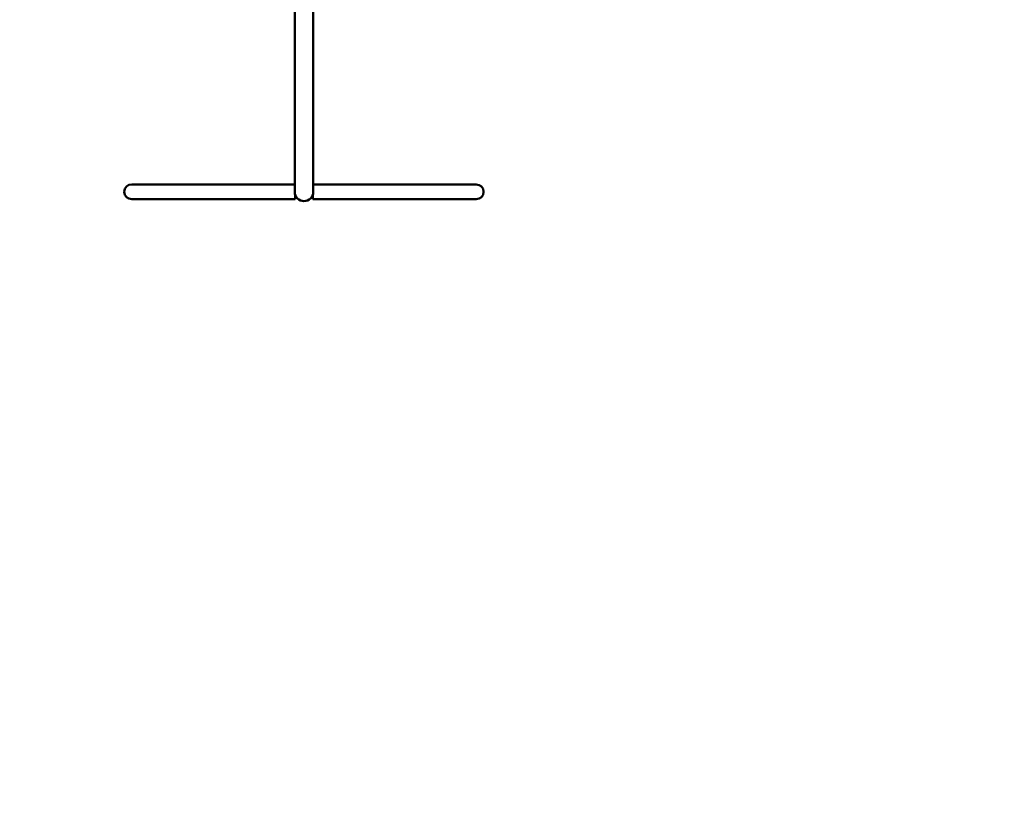
# Model space of a CAD drawing. Units: millimetres. Extents: x 11802 to 25714, y 8646 to 22449.
# Drawn here: x 14520 to 16768, y 13785 to 15561 of the extents above; entities that cross this region are included whole.
import ezdxf

# ---------------------------------------------------------------- set-up
doc = ezdxf.new("R2010")
doc.units = ezdxf.units.MM
doc.header["$LTSCALE"] = 100
doc.layers.add('Widoczne (ISO)', color=7, linetype='Continuous', lineweight=50)
doc.layers.add('Wymiar (ISO)', color=7, linetype='Continuous', lineweight=25)
doc.styles.add('Tekst notatki (ISO)', font='tahoma.ttf')
doc.dimstyles.new('Domyślne (ISO)', dxfattribs={"dimscale": 100, "dimtxt": 3.5, "dimasz": 2.5, "dimexe": 3.175, "dimexo": 0, "dimgap": 0.762, "dimtad": 1, "dimrnd": 1e-08, "dimzin": 0, "dimtxsty": 'Tekst notatki (ISO)', "dimcen": 0.09, "dimdle": 10, "dimclrd": 256, "dimclre": 256, "dimclrt": 256, "dimazin": 0, "dimtfac": 1.001486, "dimtmove": 0, "dimatfit": 3, "dimfxl": 0, "dimtolj": 1, "dimtzin": 0, "dimlwd": -1, "dimlwe": -1, "dimarcsym": 0})

# ---------------------------------------------------------------- blocks, each defined once
blk = doc.blocks.new('*D6')
at = {"layer": 'Defpoints', "color": 0}
for p in [(12249.3, 20948.6), (14664.3, 20948.6), (20179.3, 8645.7)]:
    blk.add_point(p, dxfattribs=at)
at = {"layer": 'Wymiar (ISO)'}
for p, q in [((14664.3, 20948.6), (11931.8, 20948.6)), ((12249.3, 8895.7), (12249.3, 20698.6)), ((20179.3, 8645.7), (11931.8, 8645.7))]:
    blk.add_line(p, q, dxfattribs=at)
for points in [[(12207.6, 20698.6), (12290.9, 20698.6), (12249.3, 20948.6)], [(12207.6, 8895.7), (12290.9, 8895.7), (12249.3, 8645.7)]]:
    blk.add_solid(points, dxfattribs=at)
at = {"layer": 'Wymiar (ISO)', "insert": (11808.5, 14350.9), "char_height": 350, "attachment_point": 1, "rotation": 90, "style": 'Tekst notatki (ISO)'}
blk.add_mtext('\\A1;12303', dxfattribs=at)

msp = doc.modelspace()

# ---------------------------------------------------------------- linework, layer by layer
at = {"layer": 'Widoczne (ISO)'}
for p, q in [((15148.1, 15214), (15148.1, 15678.7)), ((15190.5, 15214), (15190.5, 15678.7)), ((15148.1, 15214), (15148.1, 15168.7)), ((15190.5, 15168.7), (15190.5, 15214)), ((14860.3, 15185.5), (14776.1, 15185.5)), ((15148.1, 15185.5), (14860.3, 15185.5)), ((15478.3, 15185.5), (15190.5, 15185.5)), ((15562.5, 15185.5), (15478.3, 15185.5)), ((14776.1, 15151.8), (14860.3, 15151.8)), ((15149.3, 15151.8), (14860.3, 15151.8)), ((15149.3, 15161.6), (15149.3, 15151.8)), ((15189.3, 15151.8), (15189.3, 15161.6)), ((15478.3, 15151.8), (15189.3, 15151.8)), ((15478.3, 15151.8), (15562.5, 15151.8))]:
    msp.add_line(p, q, dxfattribs=at)
for centre, radius, start, end in [((14776.1, 15168.7), 16.9, 90, 270), ((15169.3, 15168.7), 21.2, 180, 0), ((15562.5, 15168.7), 16.8, 270, 90), ((14664.3, 15133.7), 1500, 180, 270)]:
    msp.add_arc(centre, radius, start, end, dxfattribs=at)

# ---------------------------------------------------------------- dimensions: what is measured, and where the dimension line sits
at = {"layer": 'Wymiar (ISO)'}
dim = msp.add_linear_dim(base=(12249.3, 20948.6), p1=(20179.3, 8645.7), p2=(14664.3, 20948.6), angle=90, dimstyle='Domyślne (ISO)', override={"dimdec": 0, "dimtp": 0, "dimtm": 0, "dimtdec": 2, "dimtofl": 0, "dimatfit": 1}, dxfattribs=at)
dim.commit()
dim.dimension.update_dxf_attribs({"geometry": '*D6', "text_midpoint": (12249.3, 14967.7), "dimtype": 160})

doc.saveas('drawing.dxf')
